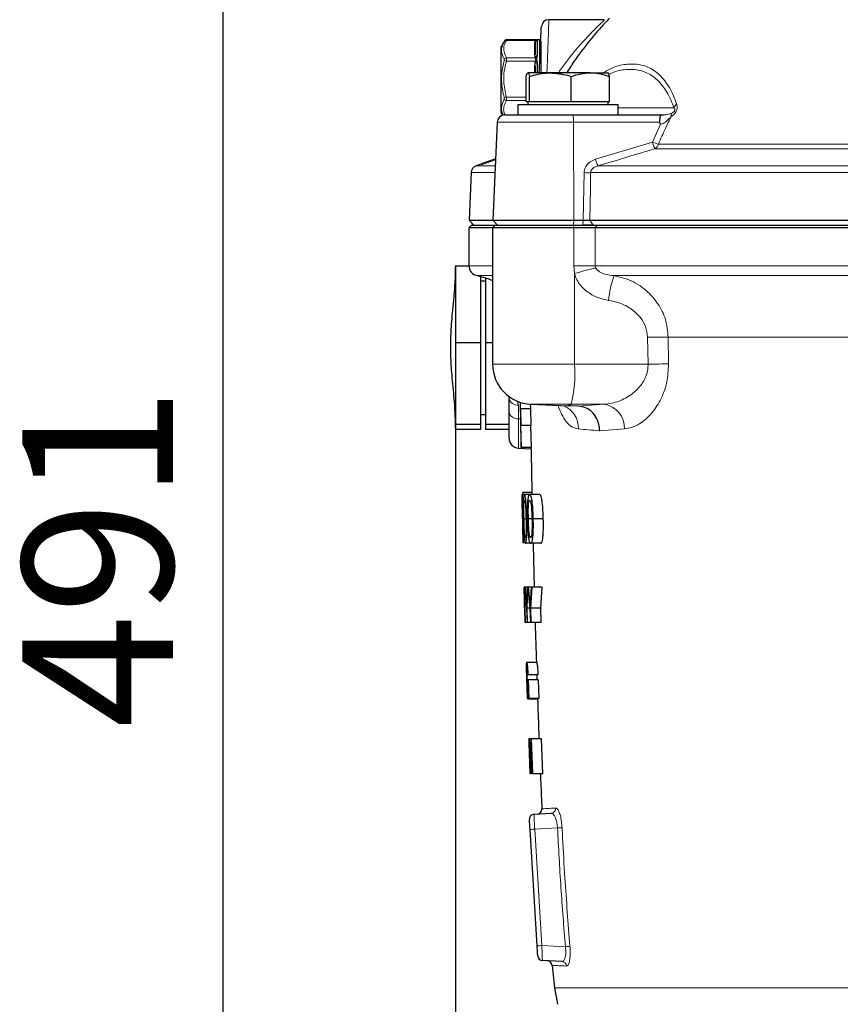
# Model space of a CAD drawing. Units: millimetres. Extents: x 376 to 12135, y -2247 to 7239.
# Drawn here: x 6751 to 6915, y 78 to 275 of the extents above; entities that cross this region are included whole.
import ezdxf

# ---------------------------------------------------------------- set-up
doc = ezdxf.new("R2010")
doc.units = ezdxf.units.MM
doc.header["$PDSIZE"] = -1
doc.layers.add('FORMAT', color=7, linetype='Continuous', lineweight=30)
doc.styles.add('SLDTEXTSTYLE0', font='TXT', dxfattribs={"width": 0.605})
doc.dimstyles.new('SLDDIMSTYLE0', dxfattribs={"dimtxt": 2.8, "dimasz": 3.302, "dimexe": 0, "dimexo": 0.0625, "dimgap": 0.7, "dimtad": 1, "dimdec": 1, "dimrnd": 1e-09, "dimzin": 12, "dimdsep": 46, "dimtxsty": 'SLDTEXTSTYLE0', "dimsah": 1, "dimcen": 0.09, "dimadec": 0, "dimazin": 3, "dimtfac": 1, "dimtdec": 1, "dimtofl": 0, "dimtmove": 0, "dimatfit": 3, "dimfxl": 1, "dimfrac": 2, "dimtolj": 1, "dimtzin": 12, "dimarcsym": 0})

# ---------------------------------------------------------------- blocks, each defined once
blk = doc.blocks.new('*D179')
at = {"layer": 'Defpoints', "color": 0, "transparency": 16777216}
for p in [(6791.6, 429.71), (6955.59, 429.71), (6878.59, -61.29)]:
    blk.add_point(p, dxfattribs=at)
at = {"layer": 'FORMAT', "color": 0, "lineweight": -2, "transparency": 16777216}
for p, q in [((6955.53, 429.71), (6791.6, 429.71)), ((6791.6, -31.29), (6791.6, 399.71)), ((6878.53, -61.29), (6791.6, -61.29))]:
    blk.add_line(p, q, dxfattribs=at)
at = {"layer": 'FORMAT', "color": 0, "transparency": 16777216}
for points in [[(6786.6, 399.71), (6796.6, 399.71), (6791.6, 429.71)], [(6786.6, -31.29), (6796.6, -31.29), (6791.6, -61.29)]]:
    blk.add_solid(points, dxfattribs=at)
at = {"layer": 'FORMAT', "color": 0, "lineweight": -3, "transparency": 16777216, "insert": (6751.6, 167.28), "char_height": 30, "attachment_point": 2, "rotation": 90, "style": 'SLDTEXTSTYLE0'}
blk.add_mtext('\\A1;491', dxfattribs=at)
blk = doc.blocks.new('*D180')
at = {"layer": 'Defpoints', "color": 0, "transparency": 16777216}
for p in [(7259.46, 343.41), (6837.9, 193.78), (7259.46, -144.99)]:
    blk.add_point(p, dxfattribs=at)
at = {"layer": 'FORMAT', "color": 0, "lineweight": -2, "transparency": 16777216}
for p, q in [((7259.46, 343.35), (7259.46, -144.99)), ((6837.9, 193.72), (6837.9, -144.99)), ((6867.9, -144.99), (7229.46, -144.99))]:
    blk.add_line(p, q, dxfattribs=at)
at = {"layer": 'FORMAT', "color": 0, "transparency": 16777216}
for points in [[(6867.9, -139.99), (6867.9, -149.99), (6837.9, -144.99)], [(7229.46, -139.99), (7229.46, -149.99), (7259.46, -144.99)]]:
    blk.add_solid(points, dxfattribs=at)
at = {"layer": 'FORMAT', "color": 0, "lineweight": -3, "transparency": 16777216, "insert": (7048.68, -104.99), "char_height": 30, "attachment_point": 2, "style": 'SLDTEXTSTYLE0'}
blk.add_mtext('\\A1;422', dxfattribs=at)

msp = doc.modelspace()

# ---------------------------------------------------------------- linework, layer by layer
at = {"color": 7, "linetype": 'Continuous', "lineweight": 30}
for p, q in [((6867.562, 274.514), (6856.532, 274.514)), ((6847.623, 270.175), (6846.953, 269.014)), ((6853.885, 270.471), (6848.083, 270.471)), ((6853.953, 267.741), (6853.953, 270.093)), ((6854.653, 270.514), (6854.144, 270.514)), ((6854.953, 270.214), (6854.953, 263.914)), ((6846.953, 269.014), (6846.953, 256.014)), ((6853.953, 263.914), (6853.953, 265.128)), ((6846.953, 263.196), (6846.915, 263.196)), ((6852.012, 258.114), (6852.012, 263.199)), ((6856.847, 263.914), (6852.351, 263.914)), ((6852.689, 258.114), (6852.689, 263.199)), ((6864.826, 263.914), (6856.847, 263.914)), ((6861.006, 258.114), (6861.006, 263.199)), ((6864.826, 263.914), (6868.316, 263.914)), ((6868.646, 258.114), (6868.646, 263.199)), ((6850.329, 257.514), (6850.329, 255.514)), ((6867.441, 257.514), (6850.329, 257.514)), ((6852.351, 258.114), (6852.012, 258.114)), ((6852.329, 258.114), (6852.329, 257.514)), ((6852.689, 258.114), (6852.351, 258.114)), ((6856.847, 258.114), (6852.689, 258.114)), ((6861.006, 258.114), (6856.847, 258.114)), ((6864.826, 258.114), (6861.006, 258.114)), ((6868.646, 258.114), (6864.826, 258.114)), ((6870.329, 257.514), (6867.441, 257.514)), ((6868.329, 257.514), (6868.329, 258.114)), ((6870.329, 255.514), (6870.329, 257.514)), ((6846.953, 256.014), (6847.28, 255.446)), ((6847.726, 255.514), (6861.318, 255.514)), ((6861.318, 255.514), (6878.913, 255.514)), ((6846.227, 254.079), (6845.373, 234.513)), ((6843.053, 245.727), (6842.036, 245.357)), ((6845.908, 246.766), (6843.092, 245.741)), ((6841.05, 244.013), (6840.635, 234.513)), ((6840.635, 234.513), (6841.551, 233.514)), ((6840.635, 234.513), (6845.373, 234.513)), ((6845.373, 234.513), (6846.288, 233.514)), ((6845.373, 234.513), (6861.503, 234.513)), ((6861.503, 234.513), (6863.365, 234.513)), ((6864.668, 234.513), (6940.137, 234.513)), ((6841.092, 233.514), (6840.592, 233.014)), ((6840.592, 233.014), (6840.592, 225.439)), ((6845.329, 233.014), (6840.592, 233.014)), ((6841.092, 233.514), (6845.829, 233.514)), ((6845.829, 233.514), (6845.329, 233.014)), ((6845.329, 233.014), (6845.329, 205.806)), ((6861.484, 233.014), (6845.329, 233.014)), ((6845.829, 233.514), (6861.446, 233.514)), ((6861.446, 233.514), (6866.165, 233.514)), ((6865.774, 233.014), (6861.484, 233.014)), ((6938.304, 233.014), (6865.774, 233.014)), ((6866.165, 233.514), (6938.379, 233.514)), ((6837.9, 225.334), (6837.9, 210.05)), ((6840.595, 225.334), (6837.9, 225.334)), ((6842.899, 223.337), (6842.899, 210.05)), ((6843.899, 222.357), (6842.899, 222.357)), ((6843.899, 223.062), (6843.899, 210.05)), ((6837.9, 210.05), (6837.9, 193.78)), ((6842.899, 210.05), (6837.9, 210.05)), ((6842.899, 210.05), (6842.899, 193.78)), ((6845.329, 210.05), (6843.899, 210.05)), ((6843.899, 210.05), (6843.899, 193.78)), ((6848.592, 199.057), (6848.592, 199.503)), ((6848.592, 196.333), (6848.592, 199.057)), ((6850.823, 198.233), (6850.842, 196.911)), ((6850.897, 196.911), (6850.842, 196.911)), ((6850.897, 196.911), (6850.955, 193.612)), ((6852.897, 196.911), (6850.897, 196.911)), ((6852.828, 197.892), (6852.842, 196.911)), ((6852.897, 196.911), (6852.955, 193.612)), ((6852.98, 197.814), (6860.329, 197.493)), ((6860.329, 197.493), (6860.97, 197.814)), ((6862.417, 197.449), (6860.329, 197.493)), ((6842.899, 195.771), (6843.899, 195.771)), ((6848.592, 191.06), (6848.592, 196.333)), ((6837.9, 193.78), (6837.9, 192.794)), ((6842.899, 193.78), (6837.9, 193.78)), ((6842.899, 192.794), (6837.9, 192.794)), ((6842.899, 193.78), (6842.899, 192.794)), ((6848.606, 193.78), (6843.899, 193.78)), ((6843.899, 193.78), (6843.899, 192.794)), ((6848.592, 192.794), (6843.899, 192.794)), ((6850.955, 193.612), (6850.9, 193.612)), ((6850.9, 193.612), (6850.982, 189.214)), ((6852.955, 193.612), (6850.955, 193.612)), ((6852.9, 193.612), (6852.982, 189.214)), ((6850.505, 189.061), (6852.978, 188.953)), ((6850.982, 189.214), (6850.972, 189.214)), ((6852.982, 189.214), (6850.982, 189.214)), ((6851.218, 179.829), (6851.194, 179.829)), ((6851.438, 170.214), (6851.218, 179.829)), ((6851.652, 179.829), (6851.218, 179.829)), ((6853.158, 180.214), (6851.356, 180.214)), ((6851.365, 179.829), (6851.356, 180.214)), ((6852.679, 179.829), (6851.652, 179.829)), ((6854.679, 179.829), (6852.679, 179.829)), ((6851.226, 177.009), (6851.203, 178.035)), ((6851.249, 177.009), (6851.226, 177.009)), ((6851.249, 177.009), (6851.407, 170.214)), ((6851.985, 174.948), (6851.582, 174.948)), ((6853.17, 174.948), (6852.455, 174.948)), ((6855.429, 174.948), (6853.429, 174.948)), ((6851.438, 170.214), (6851.407, 170.214)), ((6851.817, 170.214), (6851.438, 170.214)), ((6852.906, 170.086), (6851.877, 170.086)), ((6854.906, 170.086), (6852.906, 170.086)), ((6851.77, 155.754), (6851.61, 161.314)), ((6851.645, 161.314), (6851.61, 161.314)), ((6851.645, 161.314), (6851.77, 155.754)), ((6851.673, 161.314), (6851.645, 161.314)), ((6851.818, 154.314), (6851.673, 161.314)), ((6851.798, 161.314), (6851.673, 161.314)), ((6851.798, 161.314), (6852.097, 157.118)), ((6851.875, 161.314), (6851.798, 161.314)), ((6852.115, 158.002), (6851.875, 161.314)), ((6852.208, 161.314), (6851.875, 161.314)), ((6852.208, 161.314), (6852.115, 158.002)), ((6852.184, 157.184), (6852.329, 161.238)), ((6852.466, 161.314), (6852.208, 161.314)), ((6852.329, 161.238), (6852.767, 157.118)), ((6852.813, 158.002), (6852.466, 161.314)), ((6853.014, 161.314), (6852.466, 161.314)), ((6853.014, 161.314), (6852.813, 158.002)), ((6852.912, 157.184), (6853.202, 161.314)), ((6853.202, 161.314), (6853.014, 161.314)), ((6855.202, 161.314), (6853.202, 161.314)), ((6854.912, 157.184), (6855.202, 161.314)), ((6851.642, 160.262), (6851.724, 157.224)), ((6851.726, 157.224), (6851.806, 154.314)), ((6852.097, 157.118), (6852.176, 154.314)), ((6852.266, 154.314), (6852.184, 157.184)), ((6852.76, 157.184), (6852.184, 157.184)), ((6852.767, 157.118), (6852.847, 154.314)), ((6852.994, 154.314), (6852.912, 157.184)), ((6854.912, 157.184), (6852.912, 157.184)), ((6854.994, 154.314), (6854.912, 157.184)), ((6851.818, 154.314), (6851.806, 154.314)), ((6852.176, 154.314), (6851.818, 154.314)), ((6852.266, 154.314), (6852.176, 154.314)), ((6852.847, 154.314), (6852.266, 154.314)), ((6852.994, 154.314), (6852.847, 154.314)), ((6854.994, 154.314), (6852.994, 154.314)), ((6852.112, 146.293), (6852.097, 146.293)), ((6854.112, 146.293), (6852.112, 146.293)), ((6852.354, 143.87), (6852.266, 143.87)), ((6854.354, 143.87), (6852.354, 143.87)), ((6852.269, 141.717), (6852.231, 142.883)), ((6852.386, 142.883), (6852.231, 142.883)), ((6852.342, 141.717), (6852.269, 141.717)), ((6852.386, 142.883), (6852.511, 139.114)), ((6854.386, 142.883), (6852.386, 142.883)), ((6854.386, 142.883), (6854.511, 139.114)), ((6852.449, 139.114), (6852.408, 140.009)), ((6852.348, 139.024), (6852.331, 139.024)), ((6854.348, 139.024), (6852.348, 139.024)), ((6852.511, 139.114), (6852.449, 139.114)), ((6854.511, 139.114), (6852.511, 139.114)), ((6854.369, 139.082), (6854.348, 139.024)), ((6852.599, 131.114), (6852.564, 131.114)), ((6852.568, 131.113), (6852.6, 130.306)), ((6852.84, 124.114), (6852.595, 130.306)), ((6852.63, 130.306), (6852.595, 130.306)), ((6852.63, 130.306), (6852.599, 131.114)), ((6852.624, 131.114), (6852.599, 131.114)), ((6852.624, 131.114), (6852.899, 124.114)), ((6852.68, 131.114), (6852.624, 131.114)), ((6852.986, 125.759), (6852.68, 131.114)), ((6852.932, 131.114), (6852.68, 131.114)), ((6852.698, 130.078), (6852.728, 129.465)), ((6852.934, 124.114), (6852.698, 130.078)), ((6852.932, 131.114), (6853.007, 125.759)), ((6853.063, 131.114), (6852.932, 131.114)), ((6853.008, 130.078), (6853.245, 124.114)), ((6853.018, 129.465), (6853.008, 130.078)), ((6853.339, 124.114), (6853.063, 131.114)), ((6855.063, 131.114), (6853.063, 131.114)), ((6855.339, 124.114), (6855.063, 131.114)), ((6852.728, 129.465), (6853.033, 124.114)), ((6853.093, 124.114), (6853.018, 129.465)), ((6853.02, 125.184), (6852.986, 125.759)), ((6853.007, 125.759), (6853.02, 125.184)), ((6852.934, 124.114), (6852.899, 124.114)), ((6853.033, 124.114), (6852.934, 124.114)), ((6853.093, 124.114), (6853.033, 124.114)), ((6853.339, 124.114), (6853.245, 124.114)), ((6855.339, 124.114), (6853.339, 124.114)), ((6853.599, 116.067), (6857.003, 116.245)), ((6854.194, 89.815), (6852.775, 113.016)), ((6859.132, 86.671), (6855.263, 86.874)), ((6857.178, 85.912), (6857.67, 81.434)), ((6857.67, 81.434), (6858.249, 78.158))]:
    msp.add_line(p, q, dxfattribs=at)
at = {"color": 8, "linetype": 'Continuous', "lineweight": 0}
for p, q in [((6848.061, 270.373), (6853.817, 270.373)), ((6853.653, 269.83), (6853.752, 270.261)), ((6853.653, 267.478), (6853.653, 269.83)), ((6853.752, 270.261), (6853.817, 270.373)), ((6853.817, 270.373), (6853.844, 270.408)), ((6854.022, 270.423), (6854.002, 270.359)), ((6854.017, 270.449), (6854.022, 270.423)), ((6854.144, 270.513), (6854.191, 270.513)), ((6854.253, 270.494), (6854.253, 267.293)), ((6854.653, 264.359), (6854.653, 270.514)), ((6853.752, 267.048), (6853.653, 267.478)), ((6854.002, 267.212), (6854.022, 267.043)), ((6848.061, 266.935), (6853.817, 266.935)), ((6848.061, 266.251), (6853.817, 266.251)), ((6853.653, 265.122), (6853.752, 266.017)), ((6853.653, 263.914), (6853.653, 265.122)), ((6853.817, 266.935), (6853.752, 267.048)), ((6853.752, 266.017), (6853.817, 266.251)), ((6853.844, 266.893), (6853.817, 266.935)), ((6853.817, 266.251), (6853.844, 266.332)), ((6854.022, 266.193), (6854.002, 265.952)), ((6854.022, 267.043), (6854.017, 266.957)), ((6854.017, 266.308), (6854.022, 266.193)), ((6854.253, 266.011), (6854.253, 263.914)), ((6848.061, 259.094), (6852.012, 259.094)), ((6848.061, 258.392), (6852.012, 258.392)), ((6881.456, 256.949), (6870.329, 256.949)), ((6861.436, 254.079), (6846.227, 254.079)), ((6861.436, 254.079), (6861.503, 234.513)), ((6878.58, 254.079), (6861.436, 254.079)), ((6877.191, 250.121), (6878.774, 253.669)), ((6865.824, 246.701), (6877.191, 250.121)), ((6878.361, 249.667), (6934.84, 249.667)), ((6934.66, 248.777), (6877.693, 248.777)), ((6845.9, 246.598), (6843.092, 245.58)), ((6845.787, 244.013), (6841.05, 244.013)), ((6842.036, 245.357), (6845.846, 245.357)), ((6863.365, 234.513), (6863.556, 244.013)), ((6940.412, 244.013), (6864.861, 244.013)), ((6866.344, 245.357), (6939.409, 245.357)), ((6861.431, 233.514), (6861.503, 234.513)), ((6863.293, 233.514), (6863.365, 234.513)), ((6865.392, 233.514), (6864.668, 234.513)), ((6861.484, 233.014), (6861.446, 233.514)), ((6861.484, 225.439), (6861.484, 233.014)), ((6865.774, 233.014), (6866.165, 233.514)), ((6865.774, 233.014), (6865.774, 225.439)), ((6845.329, 225.439), (6840.592, 225.439)), ((6861.636, 223.911), (6861.484, 225.439)), ((6865.774, 225.439), (6861.484, 225.439)), ((6861.636, 205.806), (6861.636, 223.911)), ((6938.304, 225.439), (6865.774, 225.439)), ((6845.329, 223.469), (6842.247, 223.469)), ((6934.736, 223.469), (6869.536, 223.469)), ((6876.296, 205.806), (6876.218, 211.171)), ((6932.406, 211.214), (6880.309, 211.214)), ((6880.309, 211.214), (6880.386, 205.874)), ((6845.329, 205.806), (6861.636, 205.806)), ((6876.296, 205.806), (6861.636, 205.806)), ((6850.242, 198.52), (6850.505, 197.644)), ((6850.505, 197.644), (6850.505, 194.92)), ((6852.98, 197.814), (6860.97, 197.814)), ((6867.499, 197.814), (6860.97, 197.814)), ((6862.417, 197.449), (6867.499, 197.814)), ((6850.505, 194.92), (6850.505, 189.061)), ((6850.505, 194.92), (6850.868, 194.909)), ((6871.607, 192.91), (6866.666, 192.537)), ((6858.262, 113.315), (6853.721, 113.077)), ((6853.721, 113.077), (6855.14, 89.876)), ((6855.14, 89.876), (6859.835, 89.63)), ((6955.592, 81.434), (6857.67, 81.434))]:
    msp.add_line(p, q, dxfattribs=at)
at = {"color": 7, "linetype": 'Continuous', "lineweight": 30, "flags": 128}
for points in [[(6854.633, 263.914), (6854.67, 264.747), (6854.749, 266.568), (6854.823, 268.257), (6854.889, 269.76), (6854.944, 271.026), (6854.987, 272.014), (6855.017, 272.692), (6855.032, 273.036), (6855.033, 273.079)], [(6842.247, 223.469), (6844.349, 222.909), (6845.329, 222.507)], [(6852.775, 113.016), (6852.751, 113.405), (6852.729, 113.779), (6852.708, 114.123), (6852.689, 114.424), (6852.674, 114.672), (6852.663, 114.856), (6852.656, 114.969), (6852.653, 115.007)], [(6854.317, 87.812), (6854.314, 87.85), (6854.307, 87.964), (6854.296, 88.149), (6854.281, 88.398), (6854.262, 88.702), (6854.241, 89.048), (6854.218, 89.424), (6854.194, 89.815)]]:
    msp.add_lwpolyline(points, dxfattribs=at)
at = {"color": 8, "linetype": 'Continuous', "lineweight": 0, "flags": 128}
for points in [[(6856.532, 274.514), (6856.525, 274.338), (6856.505, 273.814), (6856.473, 272.958), (6856.428, 271.796), (6856.373, 270.36), (6856.31, 268.694), (6856.239, 266.847), (6856.164, 264.872), (6856.127, 263.914)], [(6864.861, 244.013), (6864.8, 241.016), (6864.668, 234.513)], [(6880.309, 211.214), (6879.9, 211.21), (6879.449, 211.205), (6878.962, 211.2), (6878.445, 211.195), (6877.905, 211.189), (6877.349, 211.183), (6876.784, 211.177), (6876.218, 211.171)], [(6880.386, 205.874), (6879.977, 205.867), (6879.525, 205.86), (6879.039, 205.852), (6878.522, 205.844), (6877.982, 205.835), (6877.427, 205.826), (6876.862, 205.816), (6876.296, 205.806)]]:
    msp.add_lwpolyline(points, dxfattribs=at)
at = {"color": 7, "linetype": 'Continuous', "lineweight": 30}
for centre, radius, start, end in [((6856.532, 273.014), 1.5, 91.06121, 177.5), ((6854.653, 270.214), 0.3, 29.14455, 90), ((6847.726, 254.014), 1.5, 90, 177.5), ((6842.549, 243.947), 1.5, 110, 177.5), ((6842.592, 225.439), 2, 180, 260.06109), ((6853.329, 205.806), 8, 180, 267.5), ((6850.592, 191.06), 2, 180, 267.5), ((6853.652, 115.068), 1, 93, 183.5), ((6854.142, 117.097), 1, 273.00005, 3.81064), ((6855.315, 87.873), 1, 183.5, 267), ((6856.162, 85.826), 1, 4.39375, 86.99994)]:
    msp.add_arc(centre, radius, start, end, dxfattribs=at)
at = {"color": 8, "linetype": 'Continuous', "lineweight": 0}
for centre, radius, start, end in [((6847.985, 269.957), 0.423, 79.57351, 147.49209), ((6853.67, 270.113), 0.283, 266.50052, 356.01081), ((6853.796, 270.515), 0.258, 260.02763, 322.9195), ((6853.861, 270.638), 0.269, 260.49202, 306.72459), ((6853.867, 270.701), 0.294, 265.5157, 300.78955), ((6854.253, 270.194), 0.3, 89.97754, 146.533), ((6854.194, 270.239), 0.274, 90.59053, 130.0198), ((6853.67, 267.761), 0.283, 266.50084, 356.01049), ((6853.706, 267.391), 0.346, 277.63812, 328.96315), ((6854.237, 266.912), 0.381, 87.65308, 128.02848), ((6848.138, 266.366), 0.575, 97.67755, 152.53628), ((6844.732, 254.504), 12.21, 74.17594, 76.2774), ((6853.728, 268.432), 3.311, 268.70277, 273.89654), ((6855.885, 273.688), 7.962, 254.45623, 256.31964), ((6853.766, 267.282), 0.351, 278.40209, 316.98275), ((6856.703, 276.01), 10.177, 253.5226, 254.72425), ((6853.807, 267.256), 0.366, 275.80799, 305.12639), ((6854.206, 268.324), 2.025, 259.69903, 264.65085), ((6854.233, 265.533), 0.478, 87.64771, 118.85849), ((6854.066, 266.557), 0.404, 72.07777, 96.98357), ((6854.375, 265.796), 0.624, 107.14601, 124.9152), ((6851.369, 247.011), 12.527, 105.30696, 107.37087), ((6848.144, 258.971), 0.585, 208.1875, 261.88949), ((6883.198, 256.312), 1.855, 130.07334, 159.92659), ((6856.845, 254.425), 4.603, 355.69118, 13.67981), ((6882.098, 255.375), 1.19, 154.12429, 188.51216), ((6883.67, 251.771), 6.686, 194.29363, 206.61045), ((6883.167, 263.807), 14.935, 246.41292, 251.22879), ((6877.027, 249.973), 1.369, 299.08326, 347.10664), ((6872.109, 248.363), 6.501, 194.81403, 207.54408), ((6864.209, 267.246), 23.243, 268.39176, 271.60824), ((6902.512, 73.761), 155.615, 103.61519, 105.22861), ((6887.414, 216.925), 19.038, 159.89638, 175.12229), ((6835.807, 203.937), 25.897, 346.32286, 4.13843), ((6850.316, 199.39), 1.756, 190.92902, 276.1681), ((6857.605, 193.083), 4.824, 357.93997, 67.20003), ((6866.873, 193.117), 4.738, 357.49134, 82.40631), ((6850.316, 196.666), 1.756, 190.92891, 276.16806), ((6856.938, 117.229), 0.986, 273.80967, 3.48939), ((6857.928, 40.54), 72.659, 93.31956, 94.06693), ((6850.752, 262.575), 149.449, 272.88013, 273.22878), ((6859.334, 17.547), 72.451, 93.31848, 94.068), ((6852.233, 175.041), 85.749, 275.08637, 275.69333), ((6859.069, 85.693), 0.98, 4.69656, 86.29893)]:
    msp.add_arc(centre, radius, start, end, dxfattribs=at)
for centre, major_axis, ratio, start_param, end_param in [((6853.774, 113.072), (-0.174, 2.995), 0.0174209, 6.2830839, 7.8511412), ((6855.192, 89.882), (-0.071, 3.008), 0.0173215, 1.5722193, 3.1402766)]:
    msp.add_ellipse(centre, major_axis=major_axis, ratio=ratio, start_param=start_param, end_param=end_param, dxfattribs=at)
for points, knots in [([(6858.414, 263.914), (6858.531, 264.085), (6859.162, 265.002), (6860.369, 266.602), (6861.986, 268.6), (6863.583, 270.411), (6864.943, 271.85), (6866.061, 272.972), (6866.995, 273.876), (6867.667, 274.503), (6867.588, 274.429), (6867.562, 274.405)], [0, 0, 0, 0, 0.0311669, 0.1669604, 0.3059037, 0.4391211, 0.5756915, 0.676074, 0.7790756, 0.9266183, 1, 1, 1, 1]), ([(6847.628, 266.631), (6847.392, 267.165), (6847.052, 267.933), (6847.119, 269.134), (6847.427, 269.77), (6847.628, 270.184)], [0, 0, 0, 0, 0.4439863, 0.637415, 1, 1, 1, 1]), ([(6848.061, 270.373), (6847.904, 270.063), (6847.584, 269.436), (6847.44, 268.266), (6847.825, 267.441), (6848.061, 266.935)], [0, 0, 0, 0, 0.27482, 0.5557652, 1, 1, 1, 1]), ([(6848.083, 270.465), (6848.083, 270.467), (6848.085, 270.478), (6848.076, 270.44), (6848.065, 270.39), (6848.061, 270.373)], [0, 0, 0, 0, 0.1208782, 0.7069791, 1, 1, 1, 1]), ([(6853.844, 270.408), (6853.852, 270.421), (6853.876, 270.459), (6853.881, 270.465), (6853.885, 270.469)], [0, 0, 0, 0, 0.3384069, 1, 1, 1, 1]), ([(6854.005, 270.471), (6854.003, 270.478), (6853.997, 270.496), (6854.01, 270.466), (6854.017, 270.449)], [0, 0, 0, 0, 0.3977511, 1, 1, 1, 1]), ([(6854.191, 270.513), (6854.202, 270.512), (6854.239, 270.509), (6854.252, 270.502), (6854.253, 270.495), (6854.253, 270.494)], [0, 0, 0, 0, 0.2628472, 0.9036078, 1, 1, 1, 1]), ([(6853.953, 267.741), (6853.954, 267.617), (6853.957, 267.443), (6853.992, 267.264), (6854.002, 267.212)], [0, 0, 0, 0, 0.71268003, 1, 1, 1, 1]), ([(6854.253, 267.293), (6854.253, 267.29), (6854.252, 267.174), (6854.221, 267.056), (6854.191, 266.941)], [0, 0, 0, 0, 0.0212794, 1, 1, 1, 1]), ([(6847.628, 258.967), (6847.392, 260.055), (6847.052, 261.618), (6847.119, 264.126), (6847.427, 265.481), (6847.628, 266.366)], [0, 0, 0, 0, 0.44398604, 0.6374149, 1, 1, 1, 1]), ([(6848.061, 266.251), (6847.904, 265.606), (6847.584, 264.301), (6847.44, 261.866), (6847.825, 260.147), (6848.061, 259.094)], [0, 0, 0, 0, 0.2748201, 0.5557654, 1, 1, 1, 1]), ([(6847.628, 266.366), (6847.632, 266.381), (6847.643, 266.425), (6847.653, 266.499), (6847.65, 266.578), (6847.636, 266.613), (6847.628, 266.631)], [0, 0, 0, 0, 0.1416338, 0.4213981, 0.7116835, 1, 1, 1, 1]), ([(6848.061, 266.935), (6848.069, 266.89), (6848.083, 266.801), (6848.086, 266.598), (6848.077, 266.407), (6848.065, 266.29), (6848.061, 266.251)], [0, 0, 0, 0, 0.2869398, 0.5792638, 0.8597644, 1, 1, 1, 1]), ([(6853.844, 266.332), (6853.852, 266.367), (6853.876, 266.477), (6853.887, 266.596), (6853.885, 266.734), (6853.872, 266.82), (6853.85, 266.878), (6853.844, 266.893)], [0, 0, 0, 0, 0.1606274, 0.4998596, 0.5584863, 0.8858863, 1, 1, 1, 1]), ([(6854.002, 265.952), (6853.982, 265.757), (6853.954, 265.484), (6853.953, 265.207), (6853.953, 265.128)], [0, 0, 0, 0, 0.714148, 1, 1, 1, 1]), ([(6854.017, 266.957), (6854.005, 266.816), (6853.988, 266.62), (6854.011, 266.377), (6854.017, 266.308)], [0, 0, 0, 0, 0.7185546, 1, 1, 1, 1]), ([(6854.191, 266.941), (6854.186, 266.929), (6854.153, 266.851), (6854.093, 266.736), (6854.115, 266.556), (6854.161, 266.456), (6854.191, 266.393)], [0, 0, 0, 0, 0.0681795, 0.4438785, 0.6476524, 1, 1, 1, 1]), ([(6854.191, 266.393), (6854.202, 266.361), (6854.239, 266.25), (6854.252, 266.12), (6854.253, 266.023), (6854.253, 266.011)], [0, 0, 0, 0, 0.2628517, 0.903611, 1, 1, 1, 1]), ([(6867.285, 263.914), (6867.965, 264.289), (6869.665, 265.227), (6872.297, 265.762), (6875.049, 265.616), (6877.553, 264.544), (6879.686, 262.495), (6881.123, 260.067), (6881.797, 258.281), (6882.004, 257.731)], [0, 0, 0, 0, 0.105616, 0.2638453, 0.4266012, 0.5893218, 0.7573286, 0.9252883, 1, 1, 1, 1]), ([(6881.456, 256.949), (6881.253, 257.481), (6880.595, 259.208), (6879.185, 261.548), (6877.099, 263.514), (6874.666, 264.552), (6871.999, 264.658), (6869.931, 264.328), (6868.776, 263.722), (6868.599, 263.629)], [0, 0, 0, 0, 0.08088522, 0.26260675, 0.44440645, 0.62086346, 0.79736311, 0.96886362, 1, 1, 1, 1]), ([(6847.439, 255.456), (6847.294, 255.81), (6847.049, 256.406), (6847.125, 257.506), (6847.43, 258.226), (6847.628, 258.695)], [0, 0, 0, 0, 0.33803639, 0.56832347, 1, 1, 1, 1]), ([(6848.061, 258.392), (6847.907, 258.057), (6847.593, 257.379), (6847.44, 256.398), (6847.687, 255.783), (6847.794, 255.514)], [0, 0, 0, 0, 0.3552056, 0.7183281, 1, 1, 1, 1]), ([(6847.628, 258.695), (6847.632, 258.704), (6847.643, 258.729), (6847.653, 258.788), (6847.65, 258.875), (6847.636, 258.936), (6847.628, 258.967)], [0, 0, 0, 0, 0.14163312, 0.4213973, 0.71167858, 1, 1, 1, 1]), ([(6848.061, 259.094), (6848.069, 259.014), (6848.083, 258.852), (6848.086, 258.631), (6848.077, 258.479), (6848.065, 258.414), (6848.061, 258.392)], [0, 0, 0, 0, 0.2869391, 0.5792646, 0.8597645, 1, 1, 1, 1]), ([(6882.004, 257.731), (6882.046, 257.59), (6882.13, 257.305), (6882.128, 256.831), (6882.001, 256.37), (6881.774, 255.957), (6881.406, 255.532), (6881.1, 255.322), (6880.922, 255.199)], [0, 0, 0, 0, 0.18437, 0.3705046, 0.499672, 0.629026, 0.7827369, 1, 1, 1, 1]), ([(6879.358, 255.514), (6879.408, 255.515), (6879.703, 255.52), (6880.307, 255.621), (6880.754, 255.791), (6881.028, 255.894)], [0, 0, 0, 0, 0.0743673, 0.4338699, 1, 1, 1, 1]), ([(6881.028, 255.894), (6881.13, 255.941), (6881.262, 256.002), (6881.429, 256.132), (6881.507, 256.211), (6881.568, 256.293), (6881.597, 256.351), (6881.62, 256.411), (6881.636, 256.473), (6881.644, 256.62), (6881.584, 256.788), (6881.501, 256.892), (6881.456, 256.949)], [0, 0, 0, 0, 0.2533107, 0.3282171, 0.393816, 0.4376594, 0.4818496, 0.4867138, 0.5359682, 0.5862533, 0.7746458, 1, 1, 1, 1]), ([(6880.922, 255.199), (6880.529, 254.412), (6879.622, 252.593), (6878.818, 250.726), (6878.361, 249.667)], [0, 0, 0, 0, 0.4327482, 1, 1, 1, 1]), ([(6880.922, 255.199), (6880.624, 254.889), (6880.14, 254.386), (6879.407, 253.839), (6878.956, 253.718), (6878.774, 253.669)], [0, 0, 0, 0, 0.4885441, 0.7934249, 1, 1, 1, 1]), ([(6877.693, 248.777), (6876.737, 248.494), (6872.949, 247.373), (6869.17, 246.22), (6866.344, 245.357)], [0, 0, 0, 0, 0.2520978, 1, 1, 1, 1]), ([(6843.092, 245.58), (6843.092, 245.607), (6843.092, 245.714), (6843.092, 245.661), (6843.092, 245.621)], [0, 0, 0, 0, 0.2535117, 1, 1, 1, 1]), ([(6863.556, 244.013), (6863.57, 244.182), (6863.612, 244.693), (6863.987, 245.484), (6864.759, 246.271), (6865.45, 246.55), (6865.824, 246.701)], [0, 0, 0, 0, 0.1355932, 0.40847401, 0.67997445, 1, 1, 1, 1]), ([(6866.344, 245.357), (6866.101, 245.284), (6865.67, 245.156), (6865.2, 244.808), (6864.979, 244.494), (6864.88, 244.245), (6864.868, 244.098), (6864.861, 244.013)], [0, 0, 0, 0, 0.3578934, 0.6334282, 0.7980786, 0.8828211, 1, 1, 1, 1]), ([(6868.445, 218.544), (6867.861, 218.658), (6866.693, 218.886), (6864.809, 219.731), (6862.953, 221.181), (6861.952, 222.824), (6861.673, 223.784), (6861.636, 223.911)], [0, 0, 0, 0, 0.1951169, 0.3900318, 0.6725518, 0.956812, 1, 1, 1, 1]), ([(6865.774, 225.439), (6865.784, 225.336), (6865.798, 225.183), (6865.86, 225.047), (6865.88, 225.002)], [0, 0, 0, 0, 0.6709967, 1, 1, 1, 1]), ([(6865.88, 225.002), (6865.9, 224.966), (6866.026, 224.729), (6866.293, 224.476), (6866.877, 224.082), (6867.922, 223.661), (6868.919, 223.542), (6869.536, 223.469)], [0, 0, 0, 0, 0.0281552, 0.183091, 0.2519115, 0.5374849, 1, 1, 1, 1]), ([(6869.536, 223.469), (6870.524, 223.234), (6872.827, 222.686), (6875.898, 220.763), (6878.365, 217.988), (6879.969, 214.768), (6880.195, 212.411), (6880.309, 211.214)], [0, 0, 0, 0, 0.1757188, 0.40966, 0.6099859, 0.8019242, 1, 1, 1, 1]), ([(6876.218, 211.171), (6876.132, 211.895), (6875.959, 213.34), (6874.766, 215.28), (6872.967, 216.94), (6870.769, 218.078), (6869.147, 218.403), (6868.445, 218.544)], [0, 0, 0, 0, 0.1861736, 0.3716841, 0.5725987, 0.8150024, 1, 1, 1, 1]), ([(6867.499, 197.814), (6868.512, 197.957), (6870.402, 198.224), (6872.928, 199.624), (6874.815, 201.379), (6875.943, 203.299), (6876.296, 204.853), (6876.296, 205.624), (6876.296, 205.806)], [0, 0, 0, 0, 0.2675777, 0.4995204, 0.6847347, 0.8460099, 0.9634726, 1, 1, 1, 1]), ([(6880.386, 205.874), (6880.32, 204.634), (6880.19, 202.168), (6878.96, 198.813), (6877.452, 196.451), (6875.946, 194.885), (6874.587, 193.868), (6873.124, 193.14), (6872.113, 192.987), (6871.607, 192.91)], [0, 0, 0, 0, 0.17514824, 0.34820795, 0.53274649, 0.64244985, 0.75218358, 0.87609943, 1, 1, 1, 1]), ([(6862.426, 192.91), (6861.988, 193.014), (6861.113, 193.222), (6859.997, 194.276), (6859.067, 195.701), (6858.601, 196.965), (6858.375, 197.578)], [0, 0, 0, 0, 0.2670209, 0.5340776, 0.7741139, 1, 1, 1, 1]), ([(6866.666, 192.537), (6866.635, 192.54), (6865.102, 192.667), (6863.75, 192.79), (6862.426, 192.91)], [0, 0, 0, 0, 0.0205101, 1, 1, 1, 1]), ([(6855.262, 117.149), (6855.238, 117.147), (6855.16, 117.143), (6855.998, 117.188), (6857.301, 117.256), (6857.922, 117.289)], [0, 0, 0, 0, 0.1953635, 0.6166827, 1, 1, 1, 1]), ([(6858.262, 113.315), (6858.233, 113.639), (6858.175, 114.289), (6857.942, 115.146), (6857.636, 115.807), (6857.305, 116.194), (6857.096, 116.229), (6857.003, 116.245)], [0, 0, 0, 0, 0.198669, 0.3987284, 0.605856, 0.8250291, 1, 1, 1, 1]), ([(6857.922, 117.289), (6858.01, 117.266), (6858.208, 117.214), (6858.529, 116.689), (6858.832, 115.8), (6859.069, 114.655), (6859.136, 113.795), (6859.17, 113.364)], [0, 0, 0, 0, 0.17193489, 0.38817362, 0.59480097, 0.79711817, 1, 1, 1, 1]), ([(6859.835, 89.63), (6859.519, 93.573), (6858.886, 101.461), (6858.47, 109.363), (6858.262, 113.315)], [0, 0, 0, 0, 0.4998895, 1, 1, 1, 1]), ([(6859.17, 113.364), (6859.204, 112.698), (6859.377, 109.369), (6859.811, 101.48), (6860.38, 94.269), (6860.74, 89.716)], [0, 0, 0, 0, 0.0843839, 0.4219217, 1, 1, 1, 1]), ([(6859.132, 86.671), (6859.249, 86.698), (6859.481, 86.752), (6859.751, 87.269), (6859.902, 88.04), (6859.921, 88.879), (6859.86, 89.416), (6859.835, 89.63)], [0, 0, 0, 0, 0.2266518, 0.4509474, 0.6639149, 0.8656023, 1, 1, 1, 1]), ([(6860.74, 89.716), (6860.761, 89.431), (6860.813, 88.717), (6860.787, 87.609), (6860.637, 86.585), (6860.378, 85.89), (6860.156, 85.812), (6860.046, 85.773)], [0, 0, 0, 0, 0.1358158, 0.3402848, 0.5548226, 0.7777053, 1, 1, 1, 1]), ([(6860.046, 85.773), (6859.506, 85.802), (6858.424, 85.859), (6857.639, 85.9), (6857.196, 85.924), (6857.236, 85.921), (6857.256, 85.92)], [0, 0, 0, 0, 0.30733408, 0.61641053, 0.80191521, 1, 1, 1, 1])]:
    msp.add_open_spline(points, degree=3, knots=knots, dxfattribs=at)
at = {"color": 7, "linetype": 'Continuous', "lineweight": 30}
for points, knots in [([(6868.568, 274.779), (6868.594, 274.806), (6868.671, 274.887), (6868.027, 274.21), (6867.118, 273.219), (6866.045, 272.006), (6864.711, 270.42), (6863.171, 268.451), (6861.591, 266.275), (6860.568, 264.7), (6860.057, 263.914)], [0, 0, 0, 0, 0.0790157, 0.2360176, 0.3407404, 0.4484356, 0.5846656, 0.724816, 0.862618, 1, 1, 1, 1]), ([(6848.083, 270.466), (6848.062, 270.467), (6847.999, 270.471), (6847.903, 270.441), (6847.809, 270.393), (6847.741, 270.338), (6847.696, 270.289), (6847.671, 270.254), (6847.659, 270.236), (6847.65, 270.222), (6847.642, 270.208), (6847.632, 270.191), (6847.627, 270.182)], [0, 0, 0, 0, 0.1000625, 0.2993707, 0.4678601, 0.606658, 0.7141493, 0.7832081, 0.8169926, 0.8526104, 0.9264061, 1, 1, 1, 1]), ([(6853.994, 270.497), (6853.979, 270.489), (6853.945, 270.472), (6853.906, 270.474), (6853.884, 270.475)], [0, 0, 0, 0, 0.4397952, 1, 1, 1, 1]), ([(6854.002, 270.359), (6853.982, 270.299), (6853.954, 270.214), (6853.953, 270.12), (6853.953, 270.093)], [0, 0, 0, 0, 0.71414726, 1, 1, 1, 1]), ([(6854.151, 270.513), (6854.144, 270.513), (6854.121, 270.514), (6854.1, 270.514), (6854.057, 270.509), (6854.025, 270.503), (6854.004, 270.494), (6853.997, 270.491)], [0, 0, 0, 0, 0.2056103, 0.5986989, 0.7275223, 0.9079899, 1, 1, 1, 1]), ([(6852.012, 263.199), (6852.067, 263.399), (6852.178, 263.802), (6852.293, 263.877), (6852.351, 263.914)], [0, 0, 0, 0, 0.4954583, 1, 1, 1, 1]), ([(6852.351, 263.914), (6852.359, 263.913), (6852.419, 263.907), (6852.534, 263.751), (6852.637, 263.384), (6852.689, 263.199)], [0, 0, 0, 0, 0.07008634, 0.53078226, 1, 1, 1, 1]), ([(6852.689, 263.199), (6853.767, 263.497), (6855.139, 263.876), (6856.546, 263.907), (6856.847, 263.914)], [0, 0, 0, 0, 0.7856216, 1, 1, 1, 1]), ([(6856.847, 263.914), (6857.989, 263.819), (6859.397, 263.702), (6860.75, 263.279), (6861.006, 263.199)], [0, 0, 0, 0, 0.8113037, 1, 1, 1, 1]), ([(6861.006, 263.199), (6861.626, 263.399), (6862.878, 263.802), (6864.173, 263.877), (6864.826, 263.914)], [0, 0, 0, 0, 0.4954583, 1, 1, 1, 1]), ([(6864.826, 263.914), (6864.916, 263.913), (6865.602, 263.907), (6866.895, 263.751), (6868.059, 263.384), (6868.646, 263.199)], [0, 0, 0, 0, 0.0700854, 0.5307817, 1, 1, 1, 1]), ([(6868.646, 263.199), (6868.591, 263.399), (6868.48, 263.802), (6868.365, 263.877), (6868.308, 263.914)], [0, 0, 0, 0, 0.4954583, 1, 1, 1, 1]), ([(6878.913, 255.514), (6878.873, 255.511), (6878.771, 255.503), (6878.746, 255.397), (6878.705, 255.158), (6878.634, 254.786), (6878.53, 254.392), (6878.569, 254.15), (6878.58, 254.079)], [0, 0, 0, 0, 0.1143226, 0.2842902, 0.4679432, 0.6876118, 0.9095649, 1, 1, 1, 1]), ([(6878.913, 255.514), (6878.93, 255.514), (6878.998, 255.514), (6879.122, 255.514), (6879.257, 255.514), (6879.331, 255.514), (6879.355, 255.514), (6879.358, 255.514)], [0, 0, 0, 0, 0.1337576, 0.558455, 0.8556594, 0.9844384, 1, 1, 1, 1]), ([(6878.774, 253.669), (6878.773, 253.671), (6878.743, 253.718), (6878.667, 253.85), (6878.614, 253.989), (6878.58, 254.079)], [0, 0, 0, 0, 0.0196519, 0.3653654, 1, 1, 1, 1]), ([(6863.365, 234.513), (6863.491, 234.515), (6863.739, 234.518), (6864.095, 234.519), (6864.419, 234.518), (6864.584, 234.515), (6864.668, 234.513)], [0, 0, 0, 0, 0.2525926, 0.499864, 0.747255, 1, 1, 1, 1]), ([(6865.392, 233.514), (6865.259, 233.514), (6864.992, 233.514), (6864.469, 233.514), (6863.893, 233.514), (6863.493, 233.514), (6863.293, 233.514)], [0, 0, 0, 0, 0.2499442, 0.5001362, 0.7503871, 1, 1, 1, 1]), ([(6837.9, 225.472), (6837.876, 224.302), (6837.83, 222.122), (6837.553, 218.996), (6837.285, 216.275), (6837.082, 213.954), (6836.961, 211.966), (6836.885, 209.657), (6836.918, 206.729), (6837.217, 202.777), (6837.736, 197.981), (6837.842, 194.537), (6837.9, 192.656)], [0, 0, 0, 0, 0.1179354, 0.2196088, 0.3051452, 0.3748232, 0.429413, 0.4747959, 0.5622262, 0.6784918, 0.8244733, 1, 1, 1, 1]), ([(6850.81, 198.235), (6850.815, 197.961), (6850.853, 195.52), (6850.907, 192.513), (6850.962, 189.779), (6850.973, 189.214)], [0, 0, 0, 0, 0.0909401, 0.8118674, 1, 1, 1, 1]), ([(6866.666, 192.537), (6866.666, 192.554), (6866.66, 192.862), (6866.572, 193.729), (6866.12, 195.074), (6865.155, 196.363), (6863.874, 197.252), (6862.902, 197.383), (6862.417, 197.449)], [0, 0, 0, 0, 0.00642921, 0.121227, 0.34108868, 0.56077742, 0.78038757, 1, 1, 1, 1]), ([(6852.973, 189.214), (6853.008, 187.367), (6853.068, 184.238), (6853.138, 181.111), (6853.166, 179.829)], [0, 0, 0, 0, 0.5904316, 1, 1, 1, 1]), ([(6851.194, 179.829), (6851.198, 179.547), (6851.206, 179.122), (6851.209, 178.656), (6851.209, 178.299), (6851.204, 178.076), (6851.204, 178.048), (6851.203, 178.035)], [0, 0, 0, 0, 0.2487456, 0.3740029, 0.4989448, 0.747456, 1, 1, 1, 1]), ([(6851.652, 179.829), (6851.626, 179.81), (6851.574, 179.772), (6851.513, 179.472), (6851.475, 178.921), (6851.451, 177.988), (6851.455, 176.619), (6851.478, 175.507), (6851.49, 174.948)], [0, 0, 0, 0, 0.1250446, 0.2488723, 0.3738683, 0.4997762, 0.7483958, 1, 1, 1, 1]), ([(6852.145, 174.948), (6852.13, 175.504), (6852.099, 176.617), (6852.018, 177.985), (6851.921, 178.92), (6851.833, 179.469), (6851.738, 179.771), (6851.681, 179.81), (6851.652, 179.829)], [0, 0, 0, 0, 0.2491413, 0.4985431, 0.6240762, 0.749259, 0.873861, 1, 1, 1, 1]), ([(6852.679, 179.829), (6852.632, 179.811), (6852.539, 179.773), (6852.419, 179.477), (6852.332, 178.929), (6852.26, 177.997), (6852.236, 176.624), (6852.257, 175.509), (6852.267, 174.948)], [0, 0, 0, 0, 0.1251248, 0.249019, 0.3740078, 0.4998823, 0.7484066, 1, 1, 1, 1]), ([(6853.429, 174.948), (6853.412, 175.506), (6853.378, 176.624), (6853.267, 177.995), (6853.12, 178.927), (6852.983, 179.473), (6852.828, 179.772), (6852.729, 179.81), (6852.679, 179.829)], [0, 0, 0, 0, 0.2490868, 0.498239, 0.6234731, 0.7488935, 0.8738157, 1, 1, 1, 1]), ([(6855.429, 174.948), (6855.412, 175.506), (6855.378, 176.624), (6855.267, 177.995), (6855.12, 178.927), (6854.983, 179.473), (6854.828, 179.772), (6854.729, 179.81), (6854.679, 179.829)], [0, 0, 0, 0, 0.24908679, 0.49823881, 0.62347297, 0.74889334, 0.87381555, 1, 1, 1, 1]), ([(6851.582, 174.948), (6851.565, 175.754), (6851.543, 176.765), (6851.557, 177.873), (6851.579, 178.346), (6851.622, 178.625), (6851.659, 178.659), (6851.678, 178.676)], [0, 0, 0, 0, 0.4978421, 0.6242121, 0.7492542, 0.8737633, 1, 1, 1, 1]), ([(6851.678, 178.676), (6851.699, 178.659), (6851.739, 178.625), (6851.804, 178.355), (6851.858, 177.884), (6851.938, 176.774), (6851.964, 175.758), (6851.985, 174.948)], [0, 0, 0, 0, 0.1254703, 0.2494903, 0.3745095, 0.5006346, 1, 1, 1, 1]), ([(6852.455, 174.948), (6852.439, 175.756), (6852.419, 176.77), (6852.469, 177.879), (6852.521, 178.351), (6852.605, 178.626), (6852.673, 178.659), (6852.707, 178.676)], [0, 0, 0, 0, 0.4977794, 0.6241341, 0.7492106, 0.8737665, 1, 1, 1, 1]), ([(6852.707, 178.676), (6852.742, 178.659), (6852.812, 178.626), (6852.919, 178.359), (6853.003, 177.891), (6853.12, 176.781), (6853.148, 175.761), (6853.17, 174.948)], [0, 0, 0, 0, 0.1255801, 0.2497036, 0.374716, 0.5008032, 1, 1, 1, 1]), ([(6851.49, 174.948), (6851.504, 174.394), (6851.532, 173.286), (6851.59, 171.922), (6851.657, 170.99), (6851.721, 170.443), (6851.796, 170.144), (6851.85, 170.105), (6851.877, 170.086)], [0, 0, 0, 0, 0.2494306, 0.4993463, 0.6248496, 0.7495682, 0.8739867, 1, 1, 1, 1]), ([(6851.85, 171.24), (6851.83, 171.256), (6851.791, 171.29), (6851.736, 171.559), (6851.692, 172.023), (6851.627, 173.126), (6851.602, 174.139), (6851.582, 174.948)], [0, 0, 0, 0, 0.12511305, 0.24865685, 0.37359775, 0.49970799, 1, 1, 1, 1]), ([(6851.985, 174.948), (6852.001, 174.141), (6852.022, 173.13), (6851.994, 172.025), (6851.961, 171.557), (6851.908, 171.29), (6851.869, 171.256), (6851.85, 171.24)], [0, 0, 0, 0, 0.4991517, 0.6250818, 0.74967, 0.8739293, 1, 1, 1, 1]), ([(6851.877, 170.086), (6851.904, 170.104), (6851.959, 170.142), (6852.04, 170.436), (6852.103, 170.982), (6852.159, 171.911), (6852.176, 173.28), (6852.155, 174.392), (6852.145, 174.948)], [0, 0, 0, 0, 0.125585, 0.2497034, 0.3746256, 0.5003756, 0.7499683, 1, 1, 1, 1]), ([(6852.267, 174.948), (6852.283, 174.392), (6852.314, 173.279), (6852.401, 171.912), (6852.516, 170.982), (6852.628, 170.438), (6852.763, 170.143), (6852.858, 170.105), (6852.906, 170.086)], [0, 0, 0, 0, 0.2493986, 0.4992888, 0.6247829, 0.7495113, 0.8739685, 1, 1, 1, 1]), ([(6852.88, 171.24), (6852.845, 171.256), (6852.777, 171.289), (6852.68, 171.555), (6852.606, 172.017), (6852.504, 173.12), (6852.477, 174.136), (6852.455, 174.948)], [0, 0, 0, 0, 0.125196, 0.2488204, 0.3737506, 0.4998374, 1, 1, 1, 1]), ([(6853.17, 174.948), (6853.186, 174.138), (6853.205, 173.124), (6853.14, 172.018), (6853.078, 171.552), (6852.983, 171.289), (6852.914, 171.256), (6852.88, 171.24)], [0, 0, 0, 0, 0.4990595, 0.624979, 0.7495783, 0.8739093, 1, 1, 1, 1]), ([(6852.906, 170.086), (6852.954, 170.104), (6853.051, 170.141), (6853.192, 170.431), (6853.304, 170.973), (6853.409, 171.901), (6853.456, 173.275), (6853.438, 174.39), (6853.429, 174.948)], [0, 0, 0, 0, 0.1256556, 0.2498473, 0.374772, 0.5005031, 0.7500706, 1, 1, 1, 1]), ([(6854.906, 170.086), (6854.954, 170.104), (6855.051, 170.141), (6855.192, 170.431), (6855.305, 170.973), (6855.409, 171.901), (6855.456, 173.275), (6855.438, 174.39), (6855.429, 174.948)], [0, 0, 0, 0, 0.1256558, 0.2498473, 0.3747721, 0.5005032, 0.7500706, 1, 1, 1, 1]), ([(6853.39, 170.118), (6853.434, 168.231), (6853.503, 165.296), (6853.584, 162.362), (6853.613, 161.314)], [0, 0, 0, 0, 0.642909, 1, 1, 1, 1]), ([(6853.804, 154.314), (6853.805, 154.252), (6853.878, 151.578), (6853.964, 148.905), (6854.047, 146.293)], [0, 0, 0, 0, 0.0231647, 1, 1, 1, 1]), ([(6852.097, 146.293), (6852.088, 146.273), (6852.075, 146.243), (6852.069, 146.029), (6852.07, 145.777), (6852.077, 145.43), (6852.089, 144.952), (6852.101, 144.559), (6852.109, 144.328)], [0, 0, 0, 0, 0.270365, 0.4040517, 0.5384931, 0.6740939, 0.8089257, 1, 1, 1, 1]), ([(6852.16, 142.669), (6852.146, 143.129), (6852.123, 143.822), (6852.098, 144.678), (6852.084, 145.255), (6852.076, 145.728), (6852.077, 146.195), (6852.098, 146.254), (6852.112, 146.293)], [0, 0, 0, 0, 0.2479305, 0.3729104, 0.4987105, 0.6244681, 0.7495311, 1, 1, 1, 1]), ([(6852.112, 146.293), (6852.128, 146.273), (6852.158, 146.233), (6852.216, 145.844), (6852.264, 145.363), (6852.311, 144.772), (6852.336, 144.231), (6852.354, 143.87)], [0, 0, 0, 0, 0.2484681, 0.4982647, 0.6235309, 0.7489245, 1, 1, 1, 1]), ([(6854.112, 146.293), (6854.128, 146.273), (6854.158, 146.233), (6854.216, 145.844), (6854.264, 145.363), (6854.311, 144.772), (6854.336, 144.231), (6854.354, 143.87)], [0, 0, 0, 0, 0.2484681, 0.4982646, 0.623531, 0.7489245, 1, 1, 1, 1]), ([(6852.154, 145.037), (6852.149, 145.029), (6852.139, 145.012), (6852.13, 144.882), (6852.128, 144.64), (6852.133, 144.212), (6852.149, 143.527), (6852.167, 142.952), (6852.177, 142.663)], [0, 0, 0, 0, 0.1257452, 0.2503094, 0.3751918, 0.5007284, 0.7485153, 1, 1, 1, 1]), ([(6852.266, 143.87), (6852.258, 144.046), (6852.244, 144.31), (6852.223, 144.599), (6852.202, 144.834), (6852.176, 145.007), (6852.161, 145.027), (6852.154, 145.037)], [0, 0, 0, 0, 0.2502634, 0.3745331, 0.4995157, 0.7483777, 1, 1, 1, 1]), ([(6854.142, 143.87), (6854.145, 143.757), (6854.151, 143.449), (6854.163, 143.102), (6854.17, 142.883)], [0, 0, 0, 0, 0.3691747, 1, 1, 1, 1]), ([(6852.348, 139.024), (6852.331, 139.067), (6852.307, 139.132), (6852.275, 139.615), (6852.252, 140.09), (6852.229, 140.665), (6852.198, 141.517), (6852.176, 142.209), (6852.16, 142.669)], [0, 0, 0, 0, 0.2489553, 0.373999, 0.4991239, 0.6241915, 0.7499743, 1, 1, 1, 1]), ([(6852.177, 142.663), (6852.186, 142.372), (6852.206, 141.795), (6852.234, 141.107), (6852.258, 140.678), (6852.276, 140.438), (6852.293, 140.307), (6852.305, 140.289), (6852.31, 140.281)], [0, 0, 0, 0, 0.2504412, 0.4974671, 0.6229572, 0.7481892, 0.8735425, 1, 1, 1, 1]), ([(6852.185, 141.948), (6852.187, 141.874), (6852.194, 141.655), (6852.202, 141.418), (6852.207, 141.261)], [0, 0, 0, 0, 0.33782133, 1, 1, 1, 1]), ([(6852.31, 140.281), (6852.318, 140.298), (6852.333, 140.334), (6852.349, 140.627), (6852.353, 141.118), (6852.345, 141.516), (6852.342, 141.717)], [0, 0, 0, 0, 0.2505887, 0.499334, 0.7483243, 1, 1, 1, 1]), ([(6852.207, 141.261), (6852.212, 141.092), (6852.224, 140.756), (6852.241, 140.267), (6852.257, 139.841), (6852.277, 139.391), (6852.301, 139.076), (6852.321, 139.042), (6852.331, 139.024)], [0, 0, 0, 0, 0.1249159, 0.2492894, 0.3745898, 0.4999334, 0.7477571, 1, 1, 1, 1]), ([(6852.408, 140.009), (6852.406, 139.859), (6852.402, 139.563), (6852.389, 139.229), (6852.369, 139.058), (6852.355, 139.036), (6852.348, 139.024)], [0, 0, 0, 0, 0.251655, 0.5000573, 0.7483711, 1, 1, 1, 1]), ([(6854.287, 139.024), (6854.353, 136.977), (6854.439, 134.339), (6854.544, 131.703), (6854.568, 131.113)], [0, 0, 0, 0, 0.7762936, 1, 1, 1, 1]), ([(6854.843, 124.114), (6854.865, 123.545), (6854.955, 121.221), (6855.066, 118.898), (6855.15, 117.144)], [0, 0, 0, 0, 0.2448573, 1, 1, 1, 1])]:
    msp.add_open_spline(points, degree=3, knots=knots, dxfattribs=at)

# ---------------------------------------------------------------- dimensions: what is measured, and where the dimension line sits
at = {"layer": 'FORMAT', "color": 7, "lineweight": -3}
dim = msp.add_linear_dim(base=(6791.597, 429.714), p1=(6878.592, -61.289), p2=(6955.592, 429.714), angle=90, dimstyle='SLDDIMSTYLE0', override={"dimtxt": 30, "dimasz": 30, "dimgap": 10}, dxfattribs=at)
dim.commit()
dim.dimension.update_dxf_attribs({"geometry": '*D179', "text_midpoint": (6791.597, 167.282), "dimtype": 160})
dim = msp.add_linear_dim(base=(7259.461, -144.988), p1=(6837.9, 193.78), p2=(7259.461, 343.414), dimstyle='SLDDIMSTYLE0', override={"dimtxt": 30, "dimasz": 30, "dimgap": 10, "dimdec": 0}, dxfattribs=at)
dim.commit()
dim.dimension.update_dxf_attribs({"geometry": '*D180', "text_midpoint": (7048.681, -144.988), "dimtype": 160})

doc.saveas('drawing.dxf')
